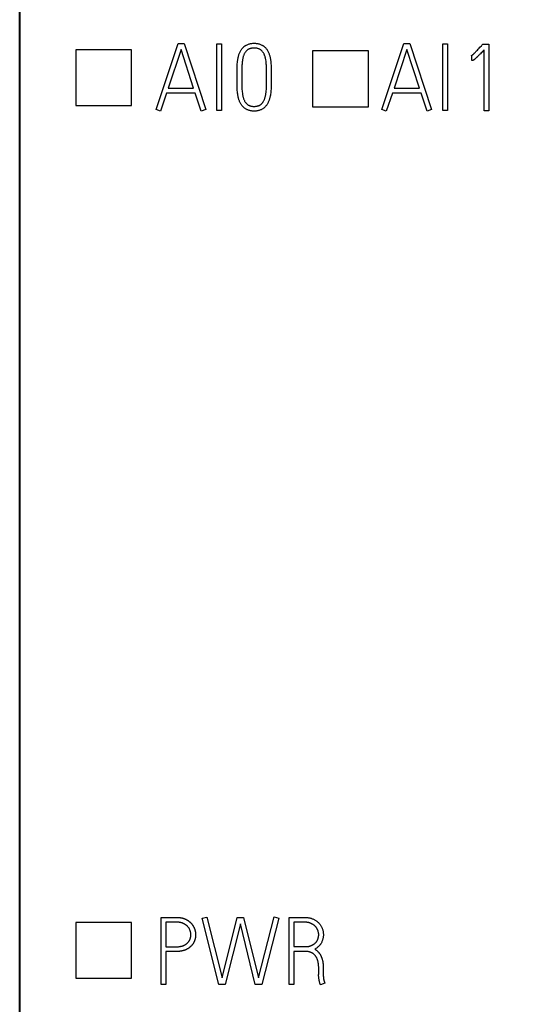
# Model space of a CAD drawing. Extents: x 0 to 420, y 0 to 297.
# Drawn here: x 146 to 155, y 153 to 171 of the extents above; entities that cross this region are included whole.
import ezdxf
from ezdxf.enums import TextEntityAlignment as Align

# ---------------------------------------------------------------- set-up
doc = ezdxf.new("R2010")
doc.units = 0
doc.header["$LTSCALE"] = 23.1
for name, color, linetype in [('10000_FRONT', 7, 'CONTINUOUS'), ('10100_DIM_FRONT', 7, 'CONTINUOUS'), ('10500_FRONT_LABELING', 7, 'CONTINUOUS')]:
    doc.layers.add(name, color=color, linetype=linetype)
doc.dimstyles.get("Standard").update_dxf_attribs({"dimtxt": 2.5, "dimasz": 2.5, "dimexe": 1.25, "dimexo": 0.625, "dimtad": 1, "dimcen": 2.5, "dimazin": 3, "dimtfac": 1, "dimtmove": 0, "dimatfit": 3})

# ---------------------------------------------------------------- blocks, each defined once
blk = doc.blocks.new('*D1')
at = {"layer": '10100_DIM_FRONT', "linetype": 'CONTINUOUS'}
for p, q in [((146.223227, 181.436694), (146.223227, 135.715533)), ((161.223227, 181.436694), (161.223227, 135.715533)), ((146.223227, 137.715533), (153.723227, 137.715533)), ((161.223227, 137.715533), (153.723227, 137.715533))]:
    blk.add_line(p, q, dxfattribs=at)
for points in [[(149.723227, 138.215533), (146.223227, 137.715533), (149.723227, 137.215533)], [(157.723227, 137.215533), (161.223227, 137.715533), (157.723227, 138.215533)]]:
    blk.add_solid(points, dxfattribs=at)
blk.add_text('15', height=3.5, dxfattribs=at).set_placement((152.090201, 138.590533), (156.590201, 138.590533), align=Align.FIT)

msp = doc.modelspace()

# ---------------------------------------------------------------- linework, layer by layer
at = {"layer": '10000_FRONT', "linetype": 'CONTINUOUS'}
for p, q in [((146.223, 146.788), (146.223, 216.088)), ((147.231, 170.05), (147.231, 169.05)), ((148.231, 170.05), (147.231, 170.05)), ((148.231, 169.05), (148.231, 170.05)), ((151.477, 170.031), (151.477, 169.031)), ((152.477, 170.031), (151.477, 170.031)), ((152.477, 169.031), (152.477, 170.031)), ((147.231, 169.05), (148.231, 169.05)), ((151.477, 169.031), (152.477, 169.031)), ((147.231, 154.42), (147.231, 153.42)), ((148.231, 154.42), (147.231, 154.42)), ((148.231, 153.42), (148.231, 154.42)), ((147.231, 153.42), (148.231, 153.42))]:
    msp.add_line(p, q, dxfattribs=at)
at = {"layer": '10500_FRONT_LABELING', "linetype": 'CONTINUOUS'}
for p, q in [((148.668, 168.978), (149.065, 170.162)), ((149.119, 170.055), (148.886, 169.361)), ((149.065, 170.162), (149.172, 170.162)), ((149.343, 169.361), (149.119, 170.055)), ((149.172, 170.162), (149.56, 168.978)), ((149.759, 168.96), (149.759, 170.157)), ((149.759, 170.157), (149.843, 170.157)), ((149.843, 170.157), (149.843, 168.96)), ((152.718, 168.978), (153.115, 170.162)), ((153.169, 170.055), (152.936, 169.361)), ((153.115, 170.162), (153.222, 170.162)), ((153.393, 169.361), (153.169, 170.055)), ((153.222, 170.162), (153.61, 168.978)), ((153.809, 168.96), (153.809, 170.157)), ((153.809, 170.157), (153.893, 170.157)), ((153.893, 170.157), (153.893, 168.96)), ((154.397, 170.009), (154.405, 170.017)), ((154.405, 170.017), (154.416, 170.029)), ((154.416, 170.029), (154.432, 170.046)), ((154.432, 170.046), (154.447, 170.062)), ((154.447, 170.062), (154.462, 170.078)), ((154.462, 170.078), (154.477, 170.095)), ((154.528, 170.025), (154.514, 170.01)), ((154.518, 170.14), (154.53, 170.153)), ((154.552, 170.05), (154.528, 170.025)), ((154.53, 170.153), (154.635, 170.153)), ((154.552, 168.958), (154.552, 170.05)), ((154.635, 170.153), (154.635, 168.958)), ((154.329, 169.942), (154.319, 169.939)), ((154.334, 169.857), (154.329, 169.942)), ((154.457, 169.951), (154.448, 169.941)), ((154.467, 169.96), (154.457, 169.951)), ((154.476, 169.97), (154.467, 169.96)), ((154.486, 169.98), (154.476, 169.97)), ((154.5, 169.995), (154.486, 169.98)), ((154.514, 170.01), (154.5, 169.995)), ((150.121, 169.504), (150.121, 169.549)), ((150.652, 169.528), (150.651, 169.605)), ((150.735, 169.619), (150.735, 169.567)), ((148.886, 169.361), (149.343, 169.361)), ((152.936, 169.361), (153.393, 169.361)), ((148.857, 169.276), (148.748, 168.952)), ((149.372, 169.276), (148.857, 169.276)), ((149.478, 168.952), (149.372, 169.276)), ((152.907, 169.276), (152.798, 168.952)), ((153.422, 169.276), (152.907, 169.276)), ((153.528, 168.952), (153.422, 169.276)), ((148.748, 168.952), (148.668, 168.978)), ((149.56, 168.978), (149.478, 168.952)), ((149.843, 168.96), (149.759, 168.96)), ((152.798, 168.952), (152.718, 168.978)), ((153.61, 168.978), (153.528, 168.952)), ((153.893, 168.96), (153.809, 168.96)), ((154.635, 168.958), (154.552, 168.958)), ((148.762, 153.31), (148.762, 154.51)), ((148.762, 154.51), (149.039, 154.51)), ((149.498, 154.495), (149.58, 154.515)), ((149.796, 153.31), (149.498, 154.495)), ((149.58, 154.515), (149.853, 153.43)), ((149.853, 153.43), (150.122, 154.51)), ((150.122, 154.51), (150.237, 154.51)), ((150.237, 154.51), (150.507, 153.426)), ((150.507, 153.426), (150.788, 154.517)), ((150.87, 154.495), (150.563, 153.31)), ((150.788, 154.517), (150.87, 154.495)), ((151.054, 153.31), (151.054, 154.51)), ((151.054, 154.51), (151.331, 154.51)), ((148.847, 154.425), (148.847, 153.984)), ((149.039, 154.425), (148.847, 154.425)), ((150.181, 154.393), (149.909, 153.31)), ((150.448, 153.31), (150.181, 154.393)), ((151.139, 154.425), (151.139, 153.986)), ((151.331, 154.425), (151.139, 154.425)), ((148.847, 153.984), (149.039, 153.984)), ((151.139, 153.986), (151.344, 153.986)), ((148.847, 153.899), (148.847, 153.31)), ((149.039, 153.899), (148.847, 153.899)), ((151.139, 153.901), (151.139, 153.31)), ((151.341, 153.901), (151.139, 153.901)), ((151.584, 153.481), (151.585, 153.496)), ((151.585, 153.496), (151.585, 153.601)), ((151.667, 153.521), (151.667, 153.498)), ((151.667, 153.498), (151.667, 153.491)), ((151.668, 153.585), (151.668, 153.551)), ((151.669, 153.445), (151.67, 153.438)), ((148.847, 153.31), (148.762, 153.31)), ((149.909, 153.31), (149.796, 153.31)), ((150.563, 153.31), (150.448, 153.31)), ((151.139, 153.31), (151.054, 153.31)), ((151.695, 153.332), (151.617, 153.302))]:
    msp.add_line(p, q, dxfattribs=at)
for points in [[(150.121, 169.549), (150.121, 169.619), (150.121, 169.645), (150.121, 169.671), (150.121, 169.696), (150.122, 169.722), (150.123, 169.748), (150.124, 169.774), (150.126, 169.799), (150.128, 169.825), (150.129, 169.838), (150.131, 169.85), (150.133, 169.863), (150.135, 169.876), (150.137, 169.889), (150.139, 169.901), (150.142, 169.914), (150.145, 169.927), (150.149, 169.939), (150.152, 169.952), (150.156, 169.964), (150.161, 169.977), (150.165, 169.989), (150.17, 170.001), (150.176, 170.013), (150.182, 170.025), (150.188, 170.036), (150.195, 170.047), (150.202, 170.058), (150.21, 170.068), (150.218, 170.078), (150.227, 170.088), (150.236, 170.097), (150.241, 170.102), (150.246, 170.106), (150.251, 170.11), (150.256, 170.114), (150.261, 170.118), (150.267, 170.122), (150.272, 170.125), (150.278, 170.129), (150.283, 170.132), (150.289, 170.135), (150.301, 170.141), (150.313, 170.146), (150.325, 170.15), (150.337, 170.154), (150.35, 170.157), (150.363, 170.16), (150.376, 170.163), (150.389, 170.164), (150.402, 170.166), (150.415, 170.166), (150.428, 170.167), (150.441, 170.166), (150.454, 170.166), (150.467, 170.164), (150.48, 170.163), (150.493, 170.161), (150.506, 170.158), (150.519, 170.154), (150.531, 170.151), (150.543, 170.146), (150.555, 170.141), (150.567, 170.135), (150.573, 170.132), (150.578, 170.129), (150.584, 170.126), (150.589, 170.122), (150.595, 170.119), (150.6, 170.115), (150.605, 170.111), (150.61, 170.107), (150.615, 170.102), (150.62, 170.098), (150.629, 170.089), (150.638, 170.079), (150.646, 170.069), (150.654, 170.059), (150.661, 170.048), (150.668, 170.037), (150.675, 170.025), (150.681, 170.014), (150.686, 170.002), (150.691, 169.99), (150.696, 169.978), (150.7, 169.965), (150.704, 169.953), (150.708, 169.94), (150.711, 169.928), (150.714, 169.915), (150.717, 169.902), (150.719, 169.89), (150.721, 169.877), (150.723, 169.864), (150.725, 169.851), (150.727, 169.838), (150.728, 169.826), (150.73, 169.8), (150.731, 169.774), (150.733, 169.748), (150.733, 169.722), (150.734, 169.697), (150.734, 169.671), (150.735, 169.645), (150.735, 169.619)], [(150.651, 169.605), (150.651, 169.624), (150.651, 169.643), (150.651, 169.661), (150.651, 169.68), (150.65, 169.699), (150.65, 169.718), (150.649, 169.737), (150.649, 169.755), (150.648, 169.774), (150.646, 169.793), (150.645, 169.812), (150.643, 169.83), (150.641, 169.849), (150.638, 169.868), (150.636, 169.877), (150.634, 169.886), (150.632, 169.896), (150.63, 169.905), (150.628, 169.914), (150.625, 169.923), (150.623, 169.932), (150.619, 169.941), (150.616, 169.95), (150.613, 169.959), (150.609, 169.968), (150.605, 169.976), (150.6, 169.985), (150.596, 169.993), (150.591, 170.001), (150.585, 170.009), (150.58, 170.016), (150.574, 170.024), (150.571, 170.027), (150.567, 170.031), (150.564, 170.034), (150.561, 170.037), (150.557, 170.04), (150.554, 170.043), (150.55, 170.046), (150.546, 170.049), (150.542, 170.052), (150.538, 170.054), (150.534, 170.056), (150.53, 170.059), (150.521, 170.063), (150.513, 170.067), (150.504, 170.07), (150.495, 170.073), (150.486, 170.075), (150.476, 170.077), (150.467, 170.079), (150.457, 170.08), (150.448, 170.081), (150.438, 170.081), (150.429, 170.082), (150.419, 170.082), (150.41, 170.081), (150.401, 170.08), (150.391, 170.079), (150.382, 170.078), (150.373, 170.076), (150.363, 170.074), (150.354, 170.071), (150.35, 170.07), (150.345, 170.068), (150.341, 170.066), (150.337, 170.064), (150.332, 170.062), (150.328, 170.06), (150.324, 170.058), (150.32, 170.055), (150.316, 170.053), (150.312, 170.05), (150.308, 170.047), (150.304, 170.044), (150.297, 170.038), (150.29, 170.032), (150.284, 170.025), (150.278, 170.017), (150.272, 170.01), (150.266, 170.002), (150.261, 169.994), (150.257, 169.986), (150.252, 169.978), (150.248, 169.969), (150.244, 169.96), (150.241, 169.952), (150.237, 169.943), (150.234, 169.934), (150.232, 169.925), (150.229, 169.915), (150.227, 169.906), (150.225, 169.897), (150.223, 169.888), (150.221, 169.878), (150.219, 169.869), (150.217, 169.851), (150.214, 169.832), (150.212, 169.813), (150.211, 169.794), (150.21, 169.775), (150.209, 169.756), (150.208, 169.738), (150.207, 169.719), (150.207, 169.7), (150.206, 169.681), (150.206, 169.662), (150.206, 169.643), (150.206, 169.624), (150.206, 169.605), (150.205, 169.586)], [(154.477, 170.095), (154.504, 170.123), (154.511, 170.132)], [(154.511, 170.132), (154.515, 170.136), (154.518, 170.14)], [(154.319, 169.939), (154.321, 169.94), (154.323, 169.942), (154.328, 169.945), (154.332, 169.949), (154.336, 169.952), (154.341, 169.956), (154.345, 169.959), (154.349, 169.963), (154.353, 169.967), (154.357, 169.97), (154.361, 169.974), (154.365, 169.978), (154.369, 169.982), (154.373, 169.986), (154.377, 169.99), (154.381, 169.994), (154.385, 169.997), (154.389, 170.001), (154.397, 170.009)], [(154.448, 169.941), (154.438, 169.931), (154.433, 169.926), (154.428, 169.922), (154.423, 169.917), (154.418, 169.912), (154.413, 169.907), (154.408, 169.903), (154.403, 169.898), (154.398, 169.894), (154.393, 169.889), (154.388, 169.885), (154.382, 169.88), (154.377, 169.876), (154.371, 169.872), (154.369, 169.87), (154.366, 169.868), (154.363, 169.866), (154.36, 169.864), (154.357, 169.863), (154.354, 169.861), (154.352, 169.861), (154.351, 169.86), (154.349, 169.86), (154.347, 169.859), (154.344, 169.858), (154.341, 169.858), (154.339, 169.857), (154.337, 169.857), (154.335, 169.857), (154.334, 169.857)], [(150.735, 169.567), (150.735, 169.504), (150.735, 169.481), (150.735, 169.459), (150.734, 169.436), (150.734, 169.413), (150.733, 169.391), (150.733, 169.368), (150.732, 169.346), (150.73, 169.323), (150.728, 169.301), (150.726, 169.278), (150.723, 169.256), (150.721, 169.245), (150.719, 169.234), (150.717, 169.223), (150.715, 169.211), (150.712, 169.2), (150.709, 169.189), (150.706, 169.178), (150.703, 169.167), (150.7, 169.156), (150.696, 169.145), (150.692, 169.135), (150.687, 169.124), (150.682, 169.113), (150.677, 169.103), (150.672, 169.093), (150.666, 169.083), (150.66, 169.073), (150.654, 169.064), (150.647, 169.055), (150.64, 169.046), (150.633, 169.037), (150.625, 169.029), (150.617, 169.02), (150.609, 169.013), (150.6, 169.005), (150.591, 168.999), (150.581, 168.992), (150.571, 168.986), (150.561, 168.981), (150.551, 168.976), (150.541, 168.972), (150.53, 168.968), (150.519, 168.964), (150.508, 168.961), (150.497, 168.959), (150.485, 168.956), (150.474, 168.955), (150.463, 168.953), (150.451, 168.952), (150.44, 168.952), (150.428, 168.952), (150.417, 168.952), (150.405, 168.952), (150.394, 168.953), (150.383, 168.955), (150.371, 168.956), (150.36, 168.959), (150.349, 168.961), (150.338, 168.964), (150.327, 168.968), (150.316, 168.972), (150.305, 168.976), (150.295, 168.981), (150.285, 168.986), (150.275, 168.992), (150.266, 168.998), (150.257, 169.005), (150.248, 169.012), (150.239, 169.02), (150.231, 169.027), (150.223, 169.036), (150.215, 169.044), (150.208, 169.053), (150.201, 169.062), (150.194, 169.072), (150.188, 169.081), (150.183, 169.091), (150.177, 169.101), (150.172, 169.112), (150.168, 169.122), (150.164, 169.133), (150.16, 169.143), (150.156, 169.154), (150.153, 169.165), (150.149, 169.176), (150.146, 169.187), (150.144, 169.198), (150.141, 169.209), (150.139, 169.22), (150.137, 169.231), (150.135, 169.243), (150.133, 169.254), (150.13, 169.276), (150.127, 169.299), (150.125, 169.322), (150.124, 169.345), (150.123, 169.367), (150.122, 169.39), (150.121, 169.413), (150.121, 169.435), (150.121, 169.458), (150.121, 169.481), (150.121, 169.504)], [(150.205, 169.586), (150.205, 169.528), (150.205, 169.486)], [(150.205, 169.486), (150.205, 169.465), (150.206, 169.444), (150.206, 169.422), (150.206, 169.401), (150.207, 169.38), (150.208, 169.359), (150.21, 169.338), (150.212, 169.317), (150.214, 169.297), (150.217, 169.276), (150.218, 169.265), (150.22, 169.255), (150.222, 169.245), (150.224, 169.234), (150.226, 169.224), (150.228, 169.213), (150.231, 169.203), (150.234, 169.193), (150.237, 169.182), (150.24, 169.172), (150.244, 169.162), (150.248, 169.152), (150.253, 169.142), (150.257, 169.132), (150.263, 169.123), (150.268, 169.114), (150.271, 169.109), (150.275, 169.105), (150.278, 169.101), (150.281, 169.097), (150.285, 169.092), (150.288, 169.088), (150.292, 169.085), (150.296, 169.081), (150.3, 169.077), (150.304, 169.074), (150.309, 169.07), (150.313, 169.067), (150.318, 169.064), (150.322, 169.061), (150.327, 169.059), (150.332, 169.056), (150.336, 169.054), (150.341, 169.052), (150.346, 169.05), (150.352, 169.048), (150.357, 169.046), (150.362, 169.045), (150.367, 169.043), (150.372, 169.042), (150.383, 169.04), (150.394, 169.038), (150.404, 169.037), (150.415, 169.037), (150.426, 169.036), (150.437, 169.037), (150.448, 169.037), (150.458, 169.038), (150.469, 169.039), (150.48, 169.041), (150.485, 169.042), (150.49, 169.044), (150.496, 169.045), (150.501, 169.047), (150.506, 169.048), (150.511, 169.05), (150.516, 169.052), (150.521, 169.055), (150.526, 169.057), (150.531, 169.06), (150.535, 169.063), (150.54, 169.065), (150.544, 169.069), (150.549, 169.072), (150.553, 169.075), (150.557, 169.079), (150.561, 169.082), (150.565, 169.086), (150.568, 169.09), (150.572, 169.094), (150.575, 169.098), (150.579, 169.102), (150.582, 169.107), (150.585, 169.111), (150.591, 169.12), (150.596, 169.129), (150.602, 169.139), (150.606, 169.148), (150.611, 169.158), (150.615, 169.168), (150.618, 169.178), (150.622, 169.189), (150.625, 169.199), (150.628, 169.209), (150.63, 169.22), (150.632, 169.23), (150.635, 169.241), (150.637, 169.252), (150.638, 169.262), (150.64, 169.273), (150.642, 169.283), (150.643, 169.294), (150.645, 169.315), (150.647, 169.336), (150.649, 169.357), (150.65, 169.379), (150.651, 169.4), (150.651, 169.421), (150.652, 169.442), (150.652, 169.464), (150.652, 169.485), (150.652, 169.528)], [(149.039, 154.51), (149.044, 154.51), (149.05, 154.51), (149.055, 154.51), (149.061, 154.509), (149.066, 154.509), (149.072, 154.509), (149.077, 154.508), (149.082, 154.508), (149.088, 154.507), (149.093, 154.507), (149.099, 154.506), (149.104, 154.505), (149.109, 154.504), (149.115, 154.504), (149.12, 154.503), (149.125, 154.501), (149.13, 154.5), (149.136, 154.499), (149.141, 154.498), (149.146, 154.496), (149.152, 154.495), (149.157, 154.493), (149.162, 154.492), (149.167, 154.49), (149.172, 154.488), (149.177, 154.486), (149.183, 154.484), (149.188, 154.482), (149.193, 154.48), (149.198, 154.477), (149.203, 154.475), (149.207, 154.473), (149.212, 154.47), (149.217, 154.467), (149.222, 154.465), (149.227, 154.462), (149.231, 154.459), (149.236, 154.457), (149.241, 154.454), (149.245, 154.451), (149.25, 154.447), (149.254, 154.444), (149.258, 154.441), (149.263, 154.438), (149.267, 154.434), (149.271, 154.431), (149.276, 154.427), (149.28, 154.423), (149.284, 154.42), (149.288, 154.416), (149.291, 154.412), (149.295, 154.408), (149.299, 154.404), (149.302, 154.4), (149.306, 154.396), (149.31, 154.392), (149.313, 154.388), (149.316, 154.383), (149.319, 154.379), (149.323, 154.375), (149.326, 154.37), (149.329, 154.365), (149.332, 154.361), (149.335, 154.356), (149.337, 154.351), (149.34, 154.347), (149.343, 154.342), (149.345, 154.337), (149.348, 154.332), (149.35, 154.327), (149.352, 154.322), (149.354, 154.317), (149.356, 154.312), (149.358, 154.307), (149.36, 154.302), (149.362, 154.297), (149.364, 154.291), (149.365, 154.286), (149.367, 154.281), (149.368, 154.276), (149.369, 154.27), (149.371, 154.265), (149.372, 154.26), (149.373, 154.254), (149.374, 154.249), (149.375, 154.243), (149.376, 154.238), (149.376, 154.233), (149.377, 154.227), (149.377, 154.222), (149.378, 154.216), (149.378, 154.211), (149.378, 154.205), (149.378, 154.2), (149.378, 154.195), (149.378, 154.189), (149.378, 154.184), (149.378, 154.178), (149.377, 154.173), (149.377, 154.167), (149.376, 154.162), (149.376, 154.156), (149.375, 154.151), (149.374, 154.145), (149.373, 154.14), (149.372, 154.135), (149.371, 154.129), (149.369, 154.124), (149.368, 154.119), (149.366, 154.114), (149.365, 154.108), (149.363, 154.103), (149.361, 154.098), (149.36, 154.093), (149.358, 154.088), (149.356, 154.083), (149.353, 154.078), (149.351, 154.073), (149.349, 154.068), (149.346, 154.063), (149.344, 154.058), (149.341, 154.053), (149.338, 154.049), (149.335, 154.044), (149.332, 154.039), (149.329, 154.035), (149.326, 154.03), (149.323, 154.026), (149.32, 154.022), (149.316, 154.017), (149.313, 154.013), (149.309, 154.009), (149.306, 154.005), (149.302, 154.001), (149.298, 153.997), (149.294, 153.993), (149.29, 153.989), (149.286, 153.986), (149.282, 153.982), (149.278, 153.978), (149.274, 153.975), (149.27, 153.971), (149.265, 153.968), (149.261, 153.965), (149.257, 153.961), (149.252, 153.958), (149.248, 153.955), (149.243, 153.952), (149.238, 153.949), (149.234, 153.947), (149.229, 153.944), (149.224, 153.941), (149.219, 153.939), (149.214, 153.936), (149.209, 153.934), (149.204, 153.931), (149.199, 153.929), (149.194, 153.927), (149.189, 153.925), (149.184, 153.923), (149.179, 153.921), (149.174, 153.919), (149.169, 153.918), (149.163, 153.916), (149.158, 153.915), (149.153, 153.913), (149.148, 153.912), (149.142, 153.91), (149.137, 153.909), (149.132, 153.908), (149.126, 153.907), (149.121, 153.906), (149.115, 153.905), (149.11, 153.904), (149.105, 153.903), (149.099, 153.903), (149.094, 153.902), (149.088, 153.901), (149.083, 153.901), (149.077, 153.901), (149.072, 153.9), (149.066, 153.9), (149.061, 153.9), (149.055, 153.899), (149.05, 153.899), (149.044, 153.899), (149.039, 153.899)], [(151.331, 154.51), (151.343, 154.51), (151.354, 154.509), (151.366, 154.508), (151.378, 154.507), (151.39, 154.506), (151.402, 154.504), (151.413, 154.502), (151.425, 154.499), (151.436, 154.497), (151.448, 154.493), (151.459, 154.49), (151.47, 154.486), (151.481, 154.482), (151.492, 154.477), (151.503, 154.472), (151.513, 154.466), (151.523, 154.461), (151.534, 154.454), (151.543, 154.448), (151.553, 154.441), (151.562, 154.433), (151.571, 154.425), (151.58, 154.417), (151.588, 154.409), (151.596, 154.4), (151.603, 154.391), (151.611, 154.381), (151.617, 154.371), (151.624, 154.361), (151.63, 154.351), (151.636, 154.341), (151.641, 154.33), (151.646, 154.319), (151.65, 154.308), (151.654, 154.297), (151.658, 154.286), (151.661, 154.274), (151.663, 154.263), (151.665, 154.251), (151.667, 154.239), (151.668, 154.228), (151.669, 154.216), (151.67, 154.204), (151.67, 154.192), (151.669, 154.18), (151.668, 154.168), (151.667, 154.157), (151.665, 154.145), (151.662, 154.133), (151.66, 154.122), (151.656, 154.11), (151.653, 154.099), (151.649, 154.088), (151.644, 154.077), (151.639, 154.066), (151.634, 154.056), (151.628, 154.045), (151.622, 154.035), (151.618, 154.03), (151.615, 154.026), (151.611, 154.021), (151.608, 154.016), (151.604, 154.012), (151.6, 154.007), (151.596, 154.003), (151.592, 153.998), (151.588, 153.994), (151.584, 153.99), (151.575, 153.982), (151.566, 153.975), (151.556, 153.967), (151.546, 153.961), (151.536, 153.954), (151.526, 153.948), (151.515, 153.942)], [(149.039, 153.984), (149.046, 153.984), (149.053, 153.984), (149.06, 153.985), (149.067, 153.985), (149.074, 153.985), (149.081, 153.986), (149.088, 153.987), (149.095, 153.988), (149.101, 153.989), (149.108, 153.99), (149.115, 153.992), (149.122, 153.993), (149.129, 153.995), (149.135, 153.997), (149.142, 153.999), (149.149, 154.001), (149.155, 154.003), (149.161, 154.006), (149.168, 154.009), (149.174, 154.012), (149.18, 154.015), (149.186, 154.018), (149.193, 154.021), (149.198, 154.025), (149.204, 154.029), (149.21, 154.033), (149.216, 154.037), (149.221, 154.041), (149.227, 154.046), (149.232, 154.051), (149.237, 154.055), (149.241, 154.061), (149.246, 154.066), (149.25, 154.071), (149.254, 154.077), (149.258, 154.083), (149.262, 154.089), (149.266, 154.094), (149.269, 154.101), (149.272, 154.107), (149.275, 154.113), (149.278, 154.12), (149.281, 154.126), (149.283, 154.133), (149.285, 154.139), (149.287, 154.146), (149.288, 154.153), (149.29, 154.16), (149.291, 154.167), (149.292, 154.174), (149.293, 154.18), (149.293, 154.187), (149.293, 154.194), (149.293, 154.201), (149.293, 154.208), (149.293, 154.215), (149.292, 154.222), (149.291, 154.229), (149.29, 154.236), (149.288, 154.243), (149.287, 154.25), (149.285, 154.257), (149.283, 154.263), (149.281, 154.27), (149.278, 154.276), (149.276, 154.283), (149.273, 154.289), (149.27, 154.296), (149.267, 154.302), (149.263, 154.308), (149.26, 154.314), (149.256, 154.32), (149.252, 154.326), (149.248, 154.331), (149.244, 154.337), (149.239, 154.342), (149.234, 154.347), (149.23, 154.352), (149.225, 154.357), (149.219, 154.362), (149.214, 154.366), (149.209, 154.371), (149.203, 154.375), (149.198, 154.379), (149.192, 154.383), (149.186, 154.386), (149.18, 154.39), (149.174, 154.393), (149.168, 154.396), (149.161, 154.399), (149.155, 154.402), (149.149, 154.405), (149.142, 154.407), (149.135, 154.41), (149.129, 154.412), (149.122, 154.414), (149.115, 154.416), (149.109, 154.417), (149.102, 154.419), (149.095, 154.42), (149.088, 154.421), (149.081, 154.422), (149.074, 154.423), (149.067, 154.424), (149.06, 154.424), (149.053, 154.425), (149.046, 154.425), (149.039, 154.425)], [(151.344, 153.986), (151.351, 153.986), (151.358, 153.986), (151.365, 153.986), (151.372, 153.987), (151.378, 153.987), (151.385, 153.988), (151.392, 153.989), (151.399, 153.99), (151.406, 153.991), (151.413, 153.993), (151.419, 153.994), (151.426, 153.996), (151.433, 153.998), (151.439, 154), (151.446, 154.002), (151.452, 154.005), (151.459, 154.007), (151.465, 154.01), (151.471, 154.013), (151.477, 154.016), (151.483, 154.019), (151.489, 154.023), (151.495, 154.026), (151.5, 154.03), (151.506, 154.034), (151.511, 154.038), (151.517, 154.043), (151.522, 154.047), (151.527, 154.052), (151.531, 154.057), (151.536, 154.062), (151.54, 154.067), (151.544, 154.073), (151.548, 154.078), (151.552, 154.084), (151.556, 154.09), (151.559, 154.096), (151.562, 154.102), (151.565, 154.108), (151.568, 154.114), (151.571, 154.12), (151.573, 154.127), (151.575, 154.133), (151.577, 154.14), (151.579, 154.147), (151.58, 154.153), (151.582, 154.16), (151.583, 154.167), (151.584, 154.174), (151.584, 154.181), (151.585, 154.188), (151.585, 154.195), (151.585, 154.201), (151.585, 154.208), (151.585, 154.215), (151.584, 154.222), (151.583, 154.229), (151.582, 154.236), (151.581, 154.242), (151.579, 154.249), (151.578, 154.256), (151.576, 154.262), (151.574, 154.269), (151.571, 154.275), (151.569, 154.282), (151.566, 154.288), (151.563, 154.294), (151.56, 154.3), (151.557, 154.306), (151.553, 154.312), (151.55, 154.318), (151.546, 154.324), (151.542, 154.329), (151.538, 154.335), (151.533, 154.34), (151.529, 154.345), (151.524, 154.35), (151.519, 154.355), (151.514, 154.36), (151.509, 154.364), (151.504, 154.369), (151.498, 154.373), (151.493, 154.377), (151.487, 154.381), (151.481, 154.384), (151.476, 154.388), (151.47, 154.391), (151.464, 154.394), (151.457, 154.397), (151.451, 154.4), (151.445, 154.403), (151.439, 154.406), (151.432, 154.408), (151.426, 154.41), (151.419, 154.412), (151.413, 154.414), (151.406, 154.416), (151.399, 154.417), (151.392, 154.419), (151.386, 154.42), (151.379, 154.421), (151.372, 154.422), (151.365, 154.423), (151.358, 154.424), (151.351, 154.424), (151.344, 154.425), (151.338, 154.425), (151.331, 154.425)], [(151.585, 153.601), (151.585, 153.609), (151.585, 153.618), (151.585, 153.626), (151.584, 153.634), (151.584, 153.642), (151.583, 153.65), (151.583, 153.658), (151.582, 153.666), (151.581, 153.675), (151.58, 153.683), (151.579, 153.691), (151.578, 153.699), (151.576, 153.707), (151.574, 153.715), (151.573, 153.723), (151.571, 153.731), (151.568, 153.739), (151.566, 153.746), (151.563, 153.754), (151.56, 153.762), (151.557, 153.77), (151.554, 153.777), (151.55, 153.784), (151.547, 153.792), (151.543, 153.799), (151.54, 153.802), (151.538, 153.806), (151.536, 153.809), (151.534, 153.813), (151.531, 153.816), (151.529, 153.819), (151.526, 153.822), (151.524, 153.825), (151.521, 153.829), (151.518, 153.832), (151.515, 153.835), (151.513, 153.838), (151.51, 153.84), (151.507, 153.843), (151.504, 153.846), (151.501, 153.849), (151.497, 153.851), (151.494, 153.854), (151.491, 153.856), (151.488, 153.859), (151.484, 153.861), (151.481, 153.863), (151.478, 153.865), (151.474, 153.868), (151.471, 153.87), (151.467, 153.872), (151.463, 153.874), (151.46, 153.876), (151.456, 153.877), (151.452, 153.879), (151.449, 153.881), (151.445, 153.882), (151.437, 153.885), (151.429, 153.888), (151.422, 153.89), (151.414, 153.892), (151.406, 153.894), (151.398, 153.896), (151.39, 153.897), (151.382, 153.898), (151.373, 153.899), (151.365, 153.9), (151.357, 153.9), (151.349, 153.901), (151.341, 153.901)], [(151.515, 153.942), (151.52, 153.94), (151.525, 153.937), (151.529, 153.934), (151.533, 153.931), (151.538, 153.927), (151.542, 153.924), (151.546, 153.921), (151.55, 153.917), (151.554, 153.914), (151.558, 153.91), (151.562, 153.906), (151.566, 153.903), (151.57, 153.899), (151.573, 153.895), (151.577, 153.891), (151.58, 153.887), (151.584, 153.883), (151.587, 153.878), (151.591, 153.874), (151.594, 153.87), (151.597, 153.865), (151.6, 153.861), (151.603, 153.857), (151.606, 153.852), (151.609, 153.848), (151.612, 153.843), (151.615, 153.839), (151.617, 153.834), (151.62, 153.829), (151.622, 153.825), (151.625, 153.82), (151.627, 153.815), (151.629, 153.81), (151.632, 153.805), (151.634, 153.8), (151.636, 153.795), (151.638, 153.79), (151.64, 153.785), (151.642, 153.78), (151.643, 153.775), (151.647, 153.765), (151.65, 153.755), (151.652, 153.744), (151.655, 153.734), (151.657, 153.723), (151.659, 153.713), (151.661, 153.702), (151.662, 153.692), (151.664, 153.681), (151.665, 153.67), (151.666, 153.66), (151.667, 153.649), (151.667, 153.638), (151.668, 153.628), (151.668, 153.617), (151.668, 153.606), (151.668, 153.595), (151.668, 153.585)], [(151.617, 153.302), (151.615, 153.308), (151.612, 153.314), (151.61, 153.321), (151.608, 153.327), (151.606, 153.334), (151.604, 153.34), (151.602, 153.347), (151.601, 153.354), (151.599, 153.36), (151.597, 153.367), (151.596, 153.373), (151.594, 153.38), (151.593, 153.387), (151.592, 153.393), (151.591, 153.4), (151.59, 153.407), (151.589, 153.414), (151.588, 153.42), (151.587, 153.427), (151.586, 153.434), (151.586, 153.441), (151.585, 153.447), (151.584, 153.454), (151.584, 153.461), (151.584, 153.468), (151.584, 153.475), (151.584, 153.481)], [(151.668, 153.551), (151.668, 153.548), (151.668, 153.545), (151.667, 153.541), (151.667, 153.538), (151.667, 153.535), (151.667, 153.531), (151.667, 153.528), (151.667, 153.525), (151.667, 153.521)], [(151.667, 153.491), (151.667, 153.488), (151.667, 153.485), (151.667, 153.481), (151.667, 153.478), (151.667, 153.475), (151.667, 153.471), (151.667, 153.468), (151.668, 153.465), (151.668, 153.461), (151.668, 153.458), (151.668, 153.455), (151.669, 153.451), (151.669, 153.445)], [(151.67, 153.438), (151.67, 153.435), (151.67, 153.431), (151.671, 153.428), (151.671, 153.425), (151.671, 153.422), (151.672, 153.418), (151.672, 153.415), (151.673, 153.412), (151.673, 153.408), (151.674, 153.405), (151.674, 153.402), (151.675, 153.398), (151.676, 153.395), (151.676, 153.392), (151.677, 153.389), (151.678, 153.385), (151.679, 153.382), (151.679, 153.379), (151.68, 153.376), (151.681, 153.373), (151.682, 153.369), (151.683, 153.366), (151.684, 153.363), (151.685, 153.36), (151.686, 153.357), (151.687, 153.353), (151.688, 153.35), (151.689, 153.347), (151.69, 153.344), (151.692, 153.341), (151.693, 153.338), (151.694, 153.335), (151.695, 153.332)]]:
    msp.add_lwpolyline(points, dxfattribs=at)

# ---------------------------------------------------------------- dimensions: what is measured, and where the dimension line sits
at = {"layer": '10100_DIM_FRONT', "linetype": 'CONTINUOUS'}
dim = msp.add_linear_dim(base=(161.223, 137.716), p1=(146.223, 181.437), p2=(161.223, 181.437), dimstyle='Standard', dxfattribs=at)
dim.commit()
dim.dimension.update_dxf_attribs({"geometry": '*D1', "text_midpoint": (154.34, 140.341), "dimtype": 128})

doc.saveas('drawing.dxf')
